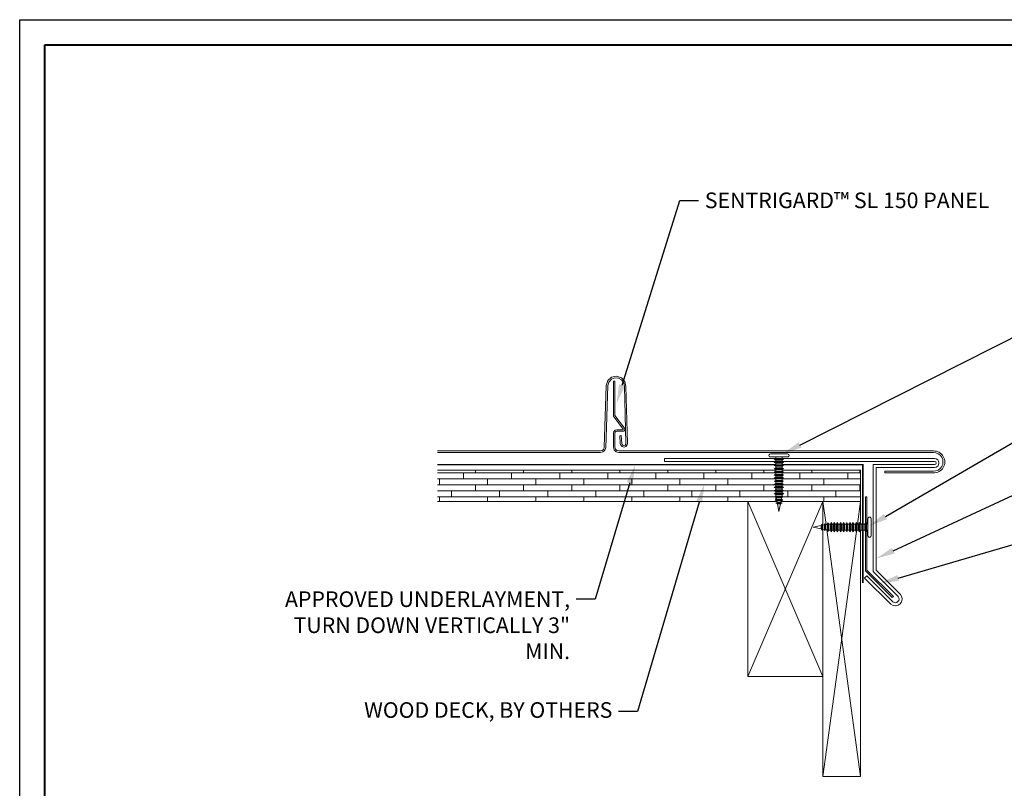
# Model space of a CAD drawing. Units: inches. Extents: x 1008 to 1252, y 844 to 1105.
# Drawn here: x 1102 to 1122, y 970 to 986 of the extents above; entities that cross this region are included whole.
import ezdxf
from ezdxf import colors
from ezdxf.entities.mleader import LeaderData, LeaderLine
from ezdxf.math import Vec2, Vec3

# ---------------------------------------------------------------- set-up
doc = ezdxf.new("R2010")
doc.units = ezdxf.units.IN
doc.header["$LTSCALE"] = 48
doc.header["$MEASUREMENT"] = 0
doc.linetypes.add('DASHED', pattern=[0.75, 0.5, -0.25])
doc.layers.get('Defpoints').update_dxf_attribs({"color": 2, "lineweight": 30})
for name, color, linetype, lineweight in [('DimLeaders', 5, 'Continuous', 13), ('Fasteners', 1, 'Continuous', 5), ('Flashings', 4, 'Continuous', 9), ('Panel', 70, 'Continuous', 13), ('Substrate', 41, 'Continuous', 13), ('TitleBlock', 7, 'Continuous', 13), ('Underlayment', 223, 'Continuous', 13), ('Wood', 40, 'Continuous', 13)]:
    doc.layers.add(name, color=color, linetype=linetype, lineweight=lineweight)
doc.styles.add('Handy', font='arial.ttf', dxfattribs={"width": 0.8})

# ---------------------------------------------------------------- blocks, each defined once
blk = doc.blocks.new('SL150 Title Block')
at = {"layer": 'TitleBlock', "lineweight": 40}
blk.add_lwpolyline([(0, 22.402), (30.259, 22.402), (30.259, 0), (0, 0)], close=True, dxfattribs=at)
blk = doc.blocks.new('PANCAKE SCREW')
at = {"layer": 'Fasteners', "color": 0, "linetype": 'Continuous', "lineweight": 0}
for p, q in [((1.098, 0.187), (1.109, 0.199)), ((1.109, 0.199), (1.125, 0.203)), ((1.125, 0.203), (1.141, 0.199)), ((1.141, 0.199), (1.152, 0.187)), ((0, 0), (0.156, 0.031)), ((0, 0), (0.156, -0.031)), ((0.156, 0.031), (0.172, 0.062)), ((0.156, 0.031), (0.156, 0.027)), ((0.156, 0.027), (0.156, 0.016)), ((0.156, 0.016), (0.156, 0)), ((0.172, 0.062), (0.172, 0.054)), ((0.172, 0.062), (0.184, 0.037)), ((0.172, 0.054), (0.172, 0.031)), ((0.172, 0.031), (0.172, 0)), ((0.184, 0.037), (0.218, 0.044)), ((0.184, 0.037), (0.184, 0.032)), ((0.184, 0.032), (0.184, 0.018)), ((0.184, 0.018), (0.184, 0)), ((0.218, 0.044), (0.234, 0.075)), ((0.218, 0.044), (0.218, 0.038)), ((0.218, 0.038), (0.218, 0.022)), ((0.218, 0.022), (0.218, 0)), ((0.234, 0.075), (0.234, 0.065)), ((0.234, 0.075), (0.247, 0.049)), ((0.234, 0.065), (0.234, 0.037)), ((0.234, 0.037), (0.234, 0)), ((0.247, 0.049), (0.281, 0.056)), ((0.247, 0.049), (0.247, 0.043)), ((0.247, 0.043), (0.247, 0.025)), ((0.247, 0.025), (0.247, 0)), ((0.281, 0.056), (0.297, 0.087)), ((0.281, 0.056), (0.281, 0.049)), ((0.281, 0.049), (0.281, 0.028)), ((0.281, 0.028), (0.281, 0)), ((0.297, 0.087), (0.309, 0.062)), ((0.297, 0.087), (0.297, 0.076)), ((0.297, 0.076), (0.297, 0.044)), ((0.297, 0.044), (0.297, 0)), ((0.309, -0.063), (0.309, 0.062)), ((0.309, 0.062), (0.343, 0.062)), ((0.343, 0.062), (0.359, 0.094)), ((0.343, 0.062), (0.343, 0.054)), ((0.343, 0.054), (0.343, 0.031)), ((0.343, 0.031), (0.343, 0)), ((0.359, 0.094), (0.359, 0.081)), ((0.359, 0.094), (0.375, 0.062)), ((0.359, 0.081), (0.359, 0.047)), ((0.359, 0.047), (0.359, 0)), ((0.375, 0.062), (0.406, 0.062)), ((0.375, 0.062), (0.375, 0.054)), ((0.375, 0.054), (0.375, 0.031)), ((0.375, 0.031), (0.375, 0)), ((0.406, 0.062), (0.422, 0.094)), ((0.406, 0.062), (0.406, 0.054)), ((0.406, 0.054), (0.406, 0.031)), ((0.406, 0.031), (0.406, 0)), ((0.422, 0.094), (0.422, 0.081)), ((0.422, 0.094), (0.437, 0.062)), ((0.422, 0.081), (0.422, 0.047)), ((0.422, 0.047), (0.422, 0)), ((0.437, 0.062), (0.437, 0.054)), ((0.437, 0.062), (0.468, 0.062)), ((0.437, 0.054), (0.437, 0.031)), ((0.437, 0.031), (0.437, 0)), ((0.468, 0.062), (0.484, 0.094)), ((0.468, 0.062), (0.468, 0.054)), ((0.468, 0.054), (0.468, 0.031)), ((0.468, 0.031), (0.468, 0)), ((0.484, 0.094), (0.484, 0.081)), ((0.484, 0.094), (0.5, 0.062)), ((0.484, 0.081), (0.484, 0.047)), ((0.484, 0.047), (0.484, 0)), ((0.5, 0.062), (0.5, 0.054)), ((0.5, 0.062), (0.531, 0.062)), ((0.5, 0.054), (0.5, 0.031)), ((0.5, 0.031), (0.5, 0)), ((0.531, 0.062), (0.547, 0.094)), ((0.531, 0.062), (0.531, 0.054)), ((0.531, 0.054), (0.531, 0.031)), ((0.531, 0.031), (0.531, 0)), ((0.547, 0.094), (0.547, 0.081)), ((0.547, 0.094), (0.562, 0.062)), ((0.547, 0.081), (0.547, 0.047)), ((0.547, 0.047), (0.547, 0)), ((0.562, 0.062), (0.562, 0.054)), ((0.562, 0.062), (0.593, 0.062)), ((0.562, 0.054), (0.562, 0.031)), ((0.562, 0.031), (0.562, 0)), ((0.593, 0.062), (0.609, 0.094)), ((0.593, 0.062), (0.593, 0.054)), ((0.593, 0.054), (0.593, 0.031)), ((0.593, 0.031), (0.593, 0)), ((0.609, 0.094), (0.609, 0.081)), ((0.609, 0.094), (0.625, 0.062)), ((0.609, 0.081), (0.609, 0.047)), ((0.609, 0.047), (0.609, 0)), ((0.625, 0.062), (0.625, 0.054)), ((0.625, 0.062), (0.656, 0.062)), ((0.625, 0.054), (0.625, 0.031)), ((0.625, 0.031), (0.625, 0)), ((0.656, 0.062), (0.671, 0.094)), ((0.656, 0.062), (0.656, 0.054)), ((0.656, 0.054), (0.656, 0.031)), ((0.656, 0.031), (0.656, 0)), ((0.671, 0.094), (0.672, 0.081)), ((0.671, 0.094), (0.687, 0.062)), ((0.672, 0.081), (0.671, 0.047)), ((0.671, 0.047), (0.671, 0)), ((0.687, 0.062), (0.687, 0.054)), ((0.687, 0.062), (0.718, 0.062)), ((0.687, 0.054), (0.687, 0.031)), ((0.687, 0.031), (0.687, 0)), ((0.718, 0.062), (0.734, 0.094)), ((0.718, 0.062), (0.718, 0.054)), ((0.718, 0.054), (0.718, 0.031)), ((0.718, 0.031), (0.718, 0)), ((0.734, 0.094), (0.734, 0.081)), ((0.734, 0.094), (0.75, 0.062)), ((0.734, 0.081), (0.734, 0.047)), ((0.734, 0.047), (0.734, 0)), ((0.75, 0.062), (0.75, 0.054)), ((0.75, 0.062), (0.781, 0.062)), ((0.75, 0.054), (0.75, 0.031)), ((0.75, 0.031), (0.75, 0)), ((0.781, 0.062), (0.797, 0.094)), ((0.781, 0.062), (0.781, 0.054)), ((0.781, 0.054), (0.781, 0.031)), ((0.781, 0.031), (0.781, 0)), ((0.797, 0.094), (0.797, 0.081)), ((0.797, 0.094), (0.812, 0.062)), ((0.797, 0.081), (0.797, 0.047)), ((0.797, 0.047), (0.797, 0)), ((0.812, 0.062), (0.812, 0.054)), ((0.812, 0.062), (0.843, 0.062)), ((0.812, 0.054), (0.812, 0.031)), ((0.812, 0.031), (0.812, 0)), ((0.843, 0.062), (0.859, 0.094)), ((0.843, 0.062), (0.843, 0.054)), ((0.843, 0.054), (0.843, 0.031)), ((0.843, 0.031), (0.843, 0)), ((0.859, 0.094), (0.875, 0.062)), ((0.859, 0.094), (0.859, 0.081)), ((0.859, 0.081), (0.859, 0.047)), ((0.859, 0.047), (0.859, 0)), ((0.875, 0.062), (0.875, 0.054)), ((0.875, 0.062), (0.906, 0.062)), ((0.875, 0.054), (0.875, 0.031)), ((0.875, 0.031), (0.875, 0)), ((0.906, 0.062), (0.922, 0.094)), ((0.906, 0.062), (0.906, 0.054)), ((0.906, 0.054), (0.906, 0.031)), ((0.906, 0.031), (0.906, 0)), ((0.922, 0.094), (0.922, 0.081)), ((0.922, 0.094), (0.937, 0.062)), ((0.922, 0.081), (0.922, 0.047)), ((0.922, 0.047), (0.922, 0)), ((0.937, 0.062), (0.937, 0.054)), ((0.937, 0.062), (0.968, 0.062)), ((0.937, 0.054), (0.937, 0.031)), ((0.937, 0.031), (0.937, 0)), ((0.968, 0.062), (0.984, 0.094)), ((0.968, 0.062), (0.968, 0.054)), ((0.968, 0.054), (0.968, 0.031)), ((0.968, 0.031), (0.968, 0)), ((0.984, 0.094), (0.984, 0.081)), ((0.984, 0.094), (1, 0.062)), ((0.984, 0.081), (0.984, 0.047)), ((0.984, 0.047), (0.984, 0)), ((1, 0.062), (1, 0.054)), ((1, 0.062), (1.031, 0.062)), ((1, 0.054), (1, 0.031)), ((1, 0.031), (1, 0)), ((1.031, 0.062), (1.047, 0.094)), ((1.031, 0.062), (1.031, 0.054)), ((1.031, 0.054), (1.031, 0.031)), ((1.031, 0.031), (1.031, 0)), ((1.047, 0.094), (1.047, 0.081)), ((1.047, 0.094), (1.062, 0.062)), ((1.047, 0.081), (1.047, 0.047)), ((1.047, 0.047), (1.047, 0)), ((1.062, 0.062), (1.062, 0.054)), ((1.062, 0.062), (1.094, 0.062)), ((1.062, 0.054), (1.062, 0.031)), ((1.062, 0.031), (1.062, 0)), ((1.094, 0.172), (1.098, 0.187)), ((1.094, 0.172), (1.094, 0.149)), ((1.094, 0.149), (1.094, 0.086)), ((1.094, 0.086), (1.094, 0)), ((1.094, 0.062), (1.094, 0.06)), ((1.094, 0.037), (1.094, 0.031)), ((1.152, 0.187), (1.156, 0.172)), ((1.156, 0.172), (1.156, 0.149)), ((1.156, 0.149), (1.156, 0.086)), ((1.156, 0.108), (1.156, 0.107)), ((1.156, 0.086), (1.156, 0.022)), ((1.156, 0.086), (1.156, 0)), ((1.156, 0.022), (1.156, 0.021)), ((0.156, 0), (0.156, -0.016)), ((0.156, -0.016), (0.156, -0.027)), ((0.156, -0.027), (0.156, -0.031)), ((0.156, -0.031), (0.172, -0.062)), ((0.172, 0), (0.172, -0.031)), ((0.172, -0.031), (0.172, -0.054)), ((0.172, -0.062), (0.184, -0.037)), ((0.172, -0.054), (0.172, -0.062)), ((0.184, 0), (0.184, -0.018)), ((0.184, -0.018), (0.184, -0.032)), ((0.184, -0.032), (0.184, -0.037)), ((0.184, -0.037), (0.218, -0.044)), ((0.218, 0), (0.218, -0.022)), ((0.218, -0.022), (0.218, -0.038)), ((0.218, -0.038), (0.218, -0.044)), ((0.218, -0.044), (0.234, -0.075)), ((0.234, 0), (0.234, -0.037)), ((0.234, -0.037), (0.234, -0.065)), ((0.234, -0.075), (0.247, -0.049)), ((0.234, -0.065), (0.234, -0.075)), ((0.247, 0), (0.247, -0.025)), ((0.247, -0.025), (0.247, -0.043)), ((0.247, -0.043), (0.247, -0.049)), ((0.247, -0.049), (0.281, -0.056)), ((0.281, 0), (0.281, -0.028)), ((0.281, -0.028), (0.281, -0.049)), ((0.281, -0.049), (0.281, -0.056)), ((0.281, -0.056), (0.297, -0.087)), ((0.297, 0), (0.297, -0.044)), ((0.297, -0.044), (0.297, -0.076)), ((0.297, -0.087), (0.309, -0.063)), ((0.297, -0.076), (0.297, -0.087)), ((0.309, -0.063), (0.343, -0.063)), ((0.343, 0), (0.343, -0.031)), ((0.343, -0.031), (0.343, -0.054)), ((0.343, -0.054), (0.343, -0.063)), ((0.343, -0.063), (0.359, -0.094)), ((0.359, 0), (0.359, -0.047)), ((0.359, -0.047), (0.359, -0.081)), ((0.359, -0.094), (0.375, -0.063)), ((0.359, -0.081), (0.359, -0.094)), ((0.375, 0), (0.375, -0.031)), ((0.375, -0.031), (0.375, -0.054)), ((0.375, -0.054), (0.375, -0.063)), ((0.375, -0.063), (0.406, -0.063)), ((0.406, 0), (0.406, -0.031)), ((0.406, -0.031), (0.406, -0.054)), ((0.406, -0.054), (0.406, -0.063)), ((0.406, -0.063), (0.421, -0.094)), ((0.422, 0), (0.421, -0.047)), ((0.421, -0.047), (0.421, -0.081)), ((0.421, -0.094), (0.437, -0.063)), ((0.421, -0.081), (0.421, -0.094)), ((0.437, 0), (0.437, -0.031)), ((0.437, -0.031), (0.437, -0.054)), ((0.437, -0.054), (0.437, -0.063)), ((0.437, -0.063), (0.468, -0.063)), ((0.468, 0), (0.468, -0.031)), ((0.468, -0.031), (0.468, -0.054)), ((0.468, -0.054), (0.468, -0.063)), ((0.468, -0.063), (0.484, -0.094)), ((0.484, 0), (0.484, -0.047)), ((0.484, -0.047), (0.484, -0.081)), ((0.484, -0.094), (0.5, -0.063)), ((0.484, -0.081), (0.484, -0.094)), ((0.5, 0), (0.5, -0.031)), ((0.5, -0.031), (0.5, -0.054)), ((0.5, -0.054), (0.5, -0.063)), ((0.5, -0.063), (0.531, -0.063)), ((0.531, 0), (0.531, -0.031)), ((0.531, -0.031), (0.531, -0.054)), ((0.531, -0.054), (0.531, -0.063)), ((0.531, -0.063), (0.546, -0.094)), ((0.546, -0.094), (0.562, -0.063)), ((0.547, -0.081), (0.546, -0.094)), ((0.547, 0), (0.547, -0.047)), ((0.547, -0.047), (0.547, -0.081)), ((0.562, 0), (0.562, -0.031)), ((0.562, -0.031), (0.562, -0.054)), ((0.562, -0.054), (0.562, -0.063)), ((0.562, -0.063), (0.593, -0.063)), ((0.593, 0), (0.593, -0.031)), ((0.593, -0.031), (0.593, -0.054)), ((0.593, -0.054), (0.593, -0.063)), ((0.593, -0.063), (0.609, -0.094)), ((0.609, 0), (0.609, -0.047)), ((0.609, -0.047), (0.609, -0.081)), ((0.609, -0.094), (0.625, -0.063)), ((0.609, -0.081), (0.609, -0.094)), ((0.625, 0), (0.625, -0.031)), ((0.625, -0.031), (0.625, -0.054)), ((0.625, -0.054), (0.625, -0.063)), ((0.625, -0.063), (0.656, -0.063)), ((0.656, 0), (0.656, -0.031)), ((0.656, -0.031), (0.656, -0.054)), ((0.656, -0.054), (0.656, -0.063)), ((0.656, -0.063), (0.671, -0.094)), ((0.671, -0.094), (0.687, -0.063)), ((0.671, -0.081), (0.671, -0.094)), ((0.671, 0), (0.671, -0.047)), ((0.671, -0.047), (0.671, -0.081)), ((0.687, 0), (0.687, -0.031)), ((0.687, -0.031), (0.687, -0.054)), ((0.687, -0.054), (0.687, -0.063)), ((0.687, -0.063), (0.718, -0.063)), ((0.718, 0), (0.718, -0.031)), ((0.718, -0.031), (0.718, -0.054)), ((0.718, -0.054), (0.718, -0.063)), ((0.718, -0.063), (0.734, -0.094)), ((0.734, 0), (0.734, -0.047)), ((0.734, -0.047), (0.734, -0.081)), ((0.734, -0.094), (0.75, -0.063)), ((0.734, -0.081), (0.734, -0.094)), ((0.75, 0), (0.75, -0.031)), ((0.75, -0.031), (0.75, -0.054)), ((0.75, -0.054), (0.75, -0.063)), ((0.75, -0.063), (0.781, -0.063)), ((0.781, 0), (0.781, -0.031)), ((0.781, -0.031), (0.781, -0.054)), ((0.781, -0.054), (0.781, -0.063)), ((0.781, -0.063), (0.797, -0.094)), ((0.797, 0), (0.797, -0.047)), ((0.797, -0.047), (0.797, -0.081)), ((0.797, -0.094), (0.812, -0.063)), ((0.797, -0.081), (0.797, -0.094)), ((0.812, 0), (0.812, -0.031)), ((0.812, -0.031), (0.812, -0.054)), ((0.812, -0.054), (0.812, -0.063)), ((0.812, -0.063), (0.843, -0.063)), ((0.843, 0), (0.843, -0.031)), ((0.843, -0.031), (0.843, -0.054)), ((0.843, -0.054), (0.843, -0.063)), ((0.843, -0.063), (0.859, -0.094)), ((0.859, 0), (0.859, -0.047)), ((0.859, -0.047), (0.859, -0.081)), ((0.859, -0.094), (0.875, -0.063)), ((0.859, -0.081), (0.859, -0.094)), ((0.875, 0), (0.875, -0.031)), ((0.875, -0.031), (0.875, -0.054)), ((0.875, -0.054), (0.875, -0.063)), ((0.875, -0.063), (0.906, -0.063)), ((0.906, 0), (0.906, -0.031)), ((0.906, -0.031), (0.906, -0.054)), ((0.906, -0.054), (0.906, -0.063)), ((0.906, -0.063), (0.922, -0.094)), ((0.922, 0), (0.922, -0.047)), ((0.922, -0.047), (0.922, -0.081)), ((0.922, -0.094), (0.937, -0.063)), ((0.922, -0.081), (0.922, -0.094)), ((0.937, 0), (0.937, -0.031)), ((0.937, -0.031), (0.937, -0.054)), ((0.937, -0.054), (0.937, -0.063)), ((0.937, -0.063), (0.968, -0.063)), ((0.968, 0), (0.968, -0.031)), ((0.968, -0.031), (0.968, -0.054)), ((0.968, -0.054), (0.968, -0.063)), ((0.968, -0.063), (0.984, -0.094)), ((0.984, 0), (0.984, -0.047)), ((0.984, -0.047), (0.984, -0.081)), ((0.984, -0.094), (1, -0.063)), ((0.984, -0.081), (0.984, -0.094)), ((1, 0), (1, -0.031)), ((1, -0.031), (1, -0.054)), ((1, -0.054), (1, -0.063)), ((1, -0.063), (1.031, -0.063)), ((1.031, 0), (1.031, -0.031)), ((1.031, -0.031), (1.031, -0.054)), ((1.031, -0.054), (1.031, -0.063)), ((1.031, -0.063), (1.047, -0.094)), ((1.047, 0), (1.047, -0.047)), ((1.047, -0.047), (1.047, -0.081)), ((1.047, -0.094), (1.062, -0.063)), ((1.047, -0.081), (1.047, -0.094)), ((1.062, 0), (1.062, -0.031)), ((1.062, -0.031), (1.062, -0.054)), ((1.062, -0.054), (1.062, -0.063)), ((1.062, -0.063), (1.094, -0.063)), ((1.094, 0), (1.094, -0.086)), ((1.094, -0.031), (1.094, -0.034)), ((1.094, -0.086), (1.094, -0.149)), ((1.094, -0.149), (1.094, -0.172)), ((1.094, -0.172), (1.098, -0.188)), ((1.098, -0.188), (1.109, -0.199)), ((1.141, -0.199), (1.152, -0.188)), ((1.152, -0.188), (1.156, -0.172)), ((1.156, 0), (1.156, -0.086)), ((1.156, -0.016), (1.156, -0.02)), ((1.156, -0.02), (1.156, -0.023)), ((1.156, -0.086), (1.156, -0.149)), ((1.156, -0.101), (1.156, -0.106)), ((1.156, -0.106), (1.156, -0.109)), ((1.156, -0.149), (1.156, -0.172)), ((1.109, -0.199), (1.125, -0.203)), ((1.125, -0.203), (1.141, -0.199))]:
    blk.add_line(p, q, dxfattribs=at)

msp = doc.modelspace()

# ---------------------------------------------------------------- hatches: boundary and pattern name
at = {"layer": 'Substrate', "lineweight": 13}
h = msp.add_hatch(dxfattribs=at)
h.set_pattern_fill('WOOD_BOARD_WIDE', color=256, scale=0.06, style=0)
h.set_pattern_definition([(0, (159.10333, 496.31394), (0, 0.12), []), (90, (159.10333, 496.31394), (-0.24, 0.24), [0.12, -0.84]), (90, (159.58333, 496.43394), (-0.24, 0.24), [0.12, -0.84])])
h.paths.add_polyline_path([(1110.42013, 976.60315), (1110.42013, 975.97815), (1117.20722, 975.97815), (1117.20273, 976.00057), (1117.1714, 976.01624), (1117.1716, 976.01624), (1117.19705, 976.02896), (1117.19024, 976.06306), (1117.15896, 976.07869), (1117.159, 976.07869), (1117.18391, 976.09117), (1117.1839, 976.12558), (1117.15265, 976.14121), (1117.1839, 976.15682), (1117.1839, 976.18805), (1117.15263, 976.20368), (1117.15265, 976.20368), (1117.1839, 976.21934), (1117.18389, 976.25057), (1117.15262, 976.2662), (1117.15265, 976.2662), (1117.18389, 976.28181), (1117.18386, 976.31305), (1117.15261, 976.32868), (1117.18389, 976.34433), (1117.18388, 976.37556), (1117.15261, 976.39119), (1117.15264, 976.39119), (1117.18386, 976.40681), (1117.18388, 976.43809), (1117.1526, 976.45367), (1117.18387, 976.46932), (1117.18385, 976.50056), (1117.15259, 976.51619), (1117.18385, 976.5318), (1117.18387, 976.56307), (1117.1526, 976.57871), (1117.15262, 976.57871), (1117.18384, 976.59432), (1117.18384, 976.60315)])
h.paths.add_polyline_path([(1118.87645, 975.97815), (1118.87645, 976.60315), (1117.30884, 976.60315), (1117.30884, 976.59435), (1117.34011, 976.57872), (1117.34009, 976.57872), (1117.30884, 976.56306), (1117.30885, 976.53183), (1117.34012, 976.5162), (1117.34009, 976.5162), (1117.30885, 976.5006), (1117.30885, 976.46931), (1117.34011, 976.45368), (1117.30886, 976.43807), (1117.30886, 976.40684), (1117.34013, 976.39121), (1117.3401, 976.39121), (1117.30888, 976.37559), (1117.30886, 976.34432), (1117.34013, 976.32869), (1117.34011, 976.32869), (1117.30887, 976.31308), (1117.30889, 976.28184), (1117.34015, 976.26621), (1117.3089, 976.2506), (1117.30887, 976.21933), (1117.34014, 976.2037), (1117.34012, 976.2037), (1117.3089, 976.18808), (1117.3089, 976.15685), (1117.34016, 976.14122), (1117.30888, 976.12557), (1117.30888, 976.0912), (1117.33386, 976.07869), (1117.3338, 976.07869), (1117.30258, 976.06309), (1117.29578, 976.02901), (1117.32135, 976.01619), (1117.2901, 976.00059), (1117.28561, 975.97815)])

# ---------------------------------------------------------------- linework, layer by layer
at = {"layer": 'Defpoints', "color": 2}
msp.add_lwpolyline([(1102.07014, 985.61114), (1133.32911, 985.61114), (1133.32911, 962.20899), (1102.07014, 962.20899)], close=True, dxfattribs=at)
at = {"layer": 'Flashings'}
for p, q in [((1118.97308, 975.54874), (1118.97308, 976.0694)), ((1118.97308, 976.0694), (1119.00506, 976.0694)), ((1119.00506, 975.52761), (1119.00506, 976.0694)), ((1118.97308, 974.59491), (1118.97308, 975.38148)), ((1119.00506, 974.60815), (1119.00506, 975.40261)), ((1119.51156, 974.05649), (1118.97308, 974.59491)), ((1119.53421, 974.07912), (1119.00506, 974.60815)), ((1119.51156, 974.05649), (1119.53421, 974.07912))]:
    msp.add_line(p, q, dxfattribs=at)
msp.add_lwpolyline([(1117.18374, 976.778), (1114.95743, 976.778), (1114.95743, 976.83866), (1117.18371, 976.83866)], dxfattribs=at)
msp.add_lwpolyline([(1117.30871, 976.83866), (1120.35734, 976.83866, -0.95357217), (1120.35734, 976.6562), (1119.19049, 976.6562), (1119.19049, 974.60365), (1119.67575, 974.11818, -0.92825339), (1119.4828, 973.92523), (1118.95933, 974.44846), (1119.00352, 974.49266), (1119.52359, 973.97259, 0.92825339), (1119.62839, 974.07739), (1119.12799, 974.57779), (1119.12799, 976.7155), (1120.35734, 976.7155, 0.97407588), (1120.35734, 976.778), (1117.30872, 976.778)], format="xyb", dxfattribs=at)
at = {"layer": 'Panel'}
for p, q in [((1113.79473, 978.29753), (1113.82627, 978.39453)), ((1113.82627, 978.39453), (1113.902, 978.46276)), ((1113.82668, 978.29588), (1113.84683, 978.36671)), ((1113.84683, 978.36671), (1113.89583, 978.4217)), ((1113.89583, 978.4217), (1113.96391, 978.44993)), ((1113.902, 978.46276), (1114.00178, 978.48397)), ((1113.9364, 977.68659), (1113.9364, 978.38123)), ((1113.9364, 978.38123), (1113.96845, 978.38123)), ((1113.96391, 978.44993), (1114.03745, 978.44572)), ((1113.96845, 977.69723), (1113.96845, 978.38123)), ((1114.00178, 978.48397), (1114.09874, 978.45245)), ((1114.03745, 978.44572), (1114.10181, 978.40991)), ((1114.16698, 978.37666), (1114.09874, 978.45245)), ((1114.14417, 978.34967), (1114.10181, 978.40991)), ((1114.15616, 978.27699), (1114.14417, 978.34967)), ((1114.18821, 978.27692), (1114.16698, 978.37666)), ((1113.75512, 977.0647), (1113.79473, 978.29753)), ((1113.7862, 977.05238), (1113.82668, 978.29588)), ((1114.18887, 977.14439), (1114.15616, 978.27699)), ((1114.22087, 977.14605), (1114.18821, 978.27692)), ((1114.13156, 977.42542), (1113.9364, 977.68659)), ((1114.15718, 977.44458), (1113.96845, 977.69723)), ((1113.9364, 977.34323), (1113.94594, 977.37875)), ((1113.9364, 977.06723), (1113.9364, 977.34323)), ((1113.94594, 977.37875), (1113.97192, 977.40472)), ((1113.96845, 977.34323), (1113.97366, 977.36275)), ((1113.96845, 977.06723), (1113.96845, 977.34323)), ((1113.97192, 977.40472), (1114.00744, 977.41424)), ((1113.97366, 977.36275), (1113.98795, 977.37701)), ((1113.98795, 977.37701), (1114.00744, 977.38224)), ((1114.00744, 977.41424), (1114.12595, 977.41424)), ((1114.00744, 977.38224), (1114.12595, 977.38224)), ((1114.12595, 977.41424), (1114.12891, 977.41491)), ((1114.12595, 977.38224), (1114.14263, 977.38599)), ((1114.12891, 977.41491), (1114.13136, 977.41679)), ((1114.13136, 977.41679), (1114.13273, 977.41955)), ((1114.13278, 977.42261), (1114.13156, 977.42542)), ((1114.13273, 977.41955), (1114.13278, 977.42261)), ((1114.14263, 977.38599), (1114.15611, 977.39653)), ((1114.15611, 977.39653), (1114.16376, 977.41184)), ((1114.16417, 977.42894), (1114.15718, 977.44458)), ((1114.16376, 977.41184), (1114.16417, 977.42894)), ((1114.06297, 977.29337), (1114.09492, 977.29502)), ((1114.07108, 977.13822), (1114.06297, 977.29337)), ((1114.08308, 977.10129), (1114.07108, 977.13822)), ((1114.10303, 977.13988), (1114.09492, 977.29502)), ((1114.10992, 977.11872), (1114.10303, 977.13988)), ((1114.18428, 977.1226), (1114.18887, 977.14439)), ((1114.21281, 977.10808), (1114.22087, 977.14605)), ((1110.42013, 976.98821), (1113.67615, 976.98821)), ((1110.42013, 976.95623), (1113.67622, 976.95623)), ((1113.67622, 976.98823), (1113.71496, 976.99841)), ((1113.67622, 976.95623), (1113.72736, 976.96873)), ((1113.71496, 976.99841), (1113.74374, 977.02627)), ((1113.72736, 976.96873), (1113.76696, 977.00336)), ((1113.74374, 977.02627), (1113.75512, 977.0647)), ((1113.76696, 977.00336), (1113.7862, 977.05238)), ((1113.9513, 977.01173), (1113.9364, 977.06723)), ((1113.99193, 976.9711), (1113.9513, 977.01173)), ((1113.97902, 977.02773), (1113.96845, 977.06723)), ((1114.0079, 976.99882), (1113.97902, 977.02773)), ((1113.99193, 976.9711), (1114.04746, 976.95623)), ((1114.0079, 976.99882), (1114.04745, 976.98823)), ((1114.04745, 976.98823), (1120.33438, 976.98823)), ((1120.33438, 976.95623), (1114.04746, 976.95623)), ((1114.08308, 977.10129), (1114.11191, 977.07532)), ((1114.10992, 977.11872), (1114.12646, 977.10382)), ((1114.11191, 977.07532), (1114.14988, 977.06723)), ((1114.12646, 977.10382), (1114.1482, 977.0992)), ((1114.1482, 977.0992), (1114.16938, 977.10607)), ((1114.14988, 977.06723), (1114.18683, 977.07922)), ((1114.16938, 977.10607), (1114.18428, 977.1226)), ((1114.18683, 977.07922), (1114.21281, 977.10808)), ((1119.36439, 976.55069), (1119.36439, 976.58269)), ((1119.36439, 976.58269), (1120.33438, 976.58269)), ((1120.33438, 976.55069), (1119.36439, 976.55069))]:
    msp.add_line(p, q, dxfattribs=at)
for centre, radius, start, end in [((1120.34154, 976.76946), 0.21889, 268.124122, 91.875878), ((1120.33828, 976.76947), 0.18682, 268.803199, 91.196801)]:
    msp.add_arc(centre, radius, start, end, dxfattribs=at)
at = {"layer": 'Substrate', "lineweight": 13}
for p, q in [((1110.42013, 976.60315), (1117.18375, 976.60315)), ((1117.30875, 976.60315), (1118.87645, 976.60315)), ((1118.87645, 975.97815), (1118.87645, 976.60315)), ((1110.42013, 975.97815), (1117.20725, 975.97815)), ((1117.2857, 975.97815), (1118.12644, 975.97815)), ((1117.2857, 975.97815), (1118.87645, 975.97815))]:
    msp.add_line(p, q, dxfattribs=at)
at = {"layer": 'Underlayment', "linetype": 'DASHED', "ltscale": 0.00625, "const_width": 0.03125}
for points in [[(1110.42013, 976.71469), (1117.18373, 976.71469)], [(1117.30873, 976.71469), (1118.92361, 976.71469), (1118.92361, 974.34967)]]:
    msp.add_lwpolyline(points, dxfattribs=at)
at = {"layer": 'Wood', "lineweight": 13}
for p, q in [((1116.62649, 972.47816), (1116.62649, 975.97815)), ((1116.62649, 972.47816), (1118.12644, 975.97815)), ((1116.62649, 975.97815), (1118.12644, 972.47816)), ((1118.12644, 975.50412), (1118.12644, 975.97815)), ((1118.18937, 975.51672), (1118.12644, 975.97815)), ((1118.87645, 975.97815), (1118.81504, 975.52779)), ((1118.87645, 975.52781), (1118.87645, 975.97815)), ((1118.12644, 970.47816), (1118.12644, 975.42619)), ((1118.79489, 975.38004), (1118.12644, 970.47816)), ((1118.87645, 970.47816), (1118.20382, 975.41074)), ((1118.87645, 970.47816), (1118.87645, 975.40281)), ((1116.62649, 972.47816), (1118.12644, 972.47816)), ((1118.12644, 970.47816), (1118.87645, 970.47816))]:
    msp.add_line(p, q, dxfattribs=at)

# ---------------------------------------------------------------- block references
at = {"layer": 'Fasteners', "xscale": -1}
for p, rotation in [((1117.24644, 975.77544), 270.0061815784073), ((1117.93162, 975.4651), 180.0061815784069)]:
    msp.add_blockref('PANCAKE SCREW', p, dxfattribs=dict(at, rotation=rotation))
at = {"layer": 'TitleBlock'}
msp.add_blockref('SL150 Title Block', (1102.57014, 962.70899), dxfattribs=at)

# ---------------------------------------------------------------- leaders
at = {"layer": 'DimLeaders'}
ml = msp.add_multileader_mtext('Standard', dxfattribs=at)
ml.set_content('SENTRIGARD™ SL 150 PANEL', color=256, style='Handy')
ml.set_leader_properties()
ml.build(insert=Vec2(0, 0))
ml.multileader.update_dxf_attribs({"text_top_attachment_type": 10, "dogleg_length": 0.375, "arrow_head_size": 0.375})
ctx = ml.context
ctx.base_point, ctx.char_height, ctx.arrow_head_size, ctx.landing_gap_size, ctx.plane_origin = Vec3(1115.63894, 981.99706), 0.3125, 0.375, 0.125, Vec3(1113.20499, 978.01964)
notes = []
notes.append((ctx, [(0, (1, 1, 0), (1115.26394, 981.99706), (1, 0), 0.375, [(0, [(1113.99934, 977.94388)], 0, [])])]))
ctx.mtext.insert, ctx.mtext.flow_direction = Vec3(1115.76394, 982.15597), 5
ml = msp.add_multileader_mtext('Standard', dxfattribs=at)
ml.set_content('#10 X 1" PANCAKE FASTENERS, 12" O.C.', color=256, style='Handy')
ml.set_leader_properties()
ml.build(insert=Vec2(0, 0))
ml.multileader.update_dxf_attribs({"text_top_attachment_type": 10, "dogleg_length": 0.375, "arrow_head_size": 0.375})
ctx = ml.context
ctx.base_point, ctx.char_height, ctx.arrow_head_size, ctx.landing_gap_size, ctx.plane_origin = Vec3(1124.7533, 980.49707), 0.3125, 0.375, 0.125, Vec3(1117.33213, 976.93848)
notes.append((ctx, [(0, (1, 1, 0), (1124.3783, 980.49707), (1, 0), 0.375, [(0, [(1117.33213, 976.93848)], 0, [])])]))
ctx.mtext.insert, ctx.mtext.width, ctx.mtext.flow_direction = Vec3(1124.8783, 980.68423), 4.959698, 5
ml = msp.add_multileader_mtext('Standard', dxfattribs=at)
ml.set_content('FASTENER, 12"O.C.', color=256, style='Handy')
ml.set_leader_properties()
ml.build(insert=Vec2(0, 0))
ml.multileader.update_dxf_attribs({"text_top_attachment_type": 10, "dogleg_length": 0.375, "arrow_head_size": 0.375})
ctx = ml.context
ctx.base_point, ctx.char_height, ctx.arrow_head_size, ctx.landing_gap_size, ctx.plane_origin = Vec3(1124.7514, 978.58755), 0.3125, 0.375, 0.125, Vec3(1119.04986, 975.48791)
notes.append((ctx, [(0, (1, 1, 0), (1124.3764, 978.58755), (1, 0), 0.375, [(0, [(1119.04986, 975.48791)], 0, [])])]))
ctx.mtext.insert, ctx.mtext.flow_direction = Vec3(1124.8764, 978.77471), 5
ml = msp.add_multileader_mtext('Standard', dxfattribs=at)
ml.set_content('RAKE FLASHING', color=256, style='Handy')
ml.set_leader_properties()
ml.build(insert=Vec2(0, 0))
ml.multileader.update_dxf_attribs({"text_top_attachment_type": 10, "dogleg_length": 0.375, "arrow_head_size": 0.375})
ctx = ml.context
ctx.base_point, ctx.char_height, ctx.arrow_head_size, ctx.landing_gap_size, ctx.plane_origin = Vec3(1124.7514, 977.23795), 0.3125, 0.375, 0.125, Vec3(1119.12195, 974.69029)
notes.append((ctx, [(0, (1, 1, 0), (1124.3764, 977.23795), (1, 0), 0.375, [(0, [(1119.19049, 974.83727)], 0, [])])]))
ctx.mtext.insert, ctx.mtext.flow_direction = Vec3(1124.8764, 977.39686), 5
ml = msp.add_multileader_mtext('Standard', dxfattribs=at)
ml.set_content('APPROVED UNDERLAYMENT, TURN DOWN VERTICALLY 3" MIN.', color=256, style='Handy')
ml.set_leader_properties()
ml.build(insert=Vec2(0, 0))
ml.multileader.update_dxf_attribs({"text_top_attachment_type": 10, "dogleg_length": 0.375, "arrow_head_size": 0.375})
ctx = ml.context
ctx.base_point, ctx.char_height, ctx.arrow_head_size, ctx.landing_gap_size, ctx.plane_origin = Vec3(1107.33034, 974.023), 0.3125, 0.375, 0.125, Vec3(1117.16057, 976.70761)
ctx.text_align_type = 2
notes.append((ctx, [(0, (1, 1, 0), (1113.57113, 974.023), (-1, 0), 0.375, [(0, [(1114.37211, 976.70761)], 0, [])])]))
ctx.mtext.insert, ctx.mtext.width, ctx.mtext.alignment, ctx.mtext.flow_direction = Vec3(1113.07113, 974.18203), 5.717228, 3, 5
ml = msp.add_multileader_mtext('Standard', dxfattribs=at)
ml.set_content('WOOD DECK, BY OTHERS', color=256, style='Handy')
ml.set_leader_properties()
ml.build(insert=Vec2(0, 0))
ml.multileader.update_dxf_attribs({"text_top_attachment_type": 10, "dogleg_length": 0.375, "arrow_head_size": 0.375})
ctx = ml.context
ctx.base_point, ctx.char_height, ctx.arrow_head_size, ctx.landing_gap_size, ctx.plane_origin = Vec3(1109.40906, 971.77868), 0.3125, 0.375, 0.125, Vec3(1116.11144, 976.29452)
ctx.text_align_type = 2
notes.append((ctx, [(0, (1, 1, 0), (1114.4164, 971.77868), (-1, 0), 0.375, [(0, [(1115.75602, 976.32561)], 0, [])])]))
ctx.mtext.insert, ctx.mtext.alignment, ctx.mtext.flow_direction = Vec3(1113.9164, 971.96584), 3, 5
ml = msp.add_multileader_mtext('Standard', dxfattribs=at)
ml.set_content('CLEAT', color=256, style='Handy')
ml.set_leader_properties()
ml.build(insert=Vec2(0, 0))
ml.multileader.update_dxf_attribs({"text_top_attachment_type": 10, "dogleg_length": 0.375, "arrow_head_size": 0.375})
ctx = ml.context
ctx.base_point, ctx.char_height, ctx.arrow_head_size, ctx.landing_gap_size, ctx.plane_origin = Vec3(1124.7514, 975.83434), 0.3125, 0.375, 0.125, Vec3(1119.13242, 974.38046)
notes.append((ctx, [(0, (1, 1, 0), (1124.3764, 975.83434), (1, 0), 0.375, [(0, [(1119.26963, 974.34364)], 0, [])])]))
ctx.mtext.insert, ctx.mtext.flow_direction = Vec3(1124.8764, 975.99325), 5
for ctx, leaders in notes:
    for number, flags, end, landing, length, lines in leaders:
        leader = LeaderData()
        leader.index, (leader.has_last_leader_line, leader.has_dogleg_vector, leader.attachment_direction) = number, flags
        leader.last_leader_point, leader.dogleg_vector, leader.dogleg_length = Vec3(end), Vec3(landing), length
        for number, points, colour, breaks in lines:
            line = LeaderLine()
            line.index, line.vertices, line.color, line.breaks = number, Vec3.list(points), colors.encode_raw_color(colour), breaks
            leader.lines.append(line)
        ctx.leaders.append(leader)

doc.saveas('drawing.dxf')
